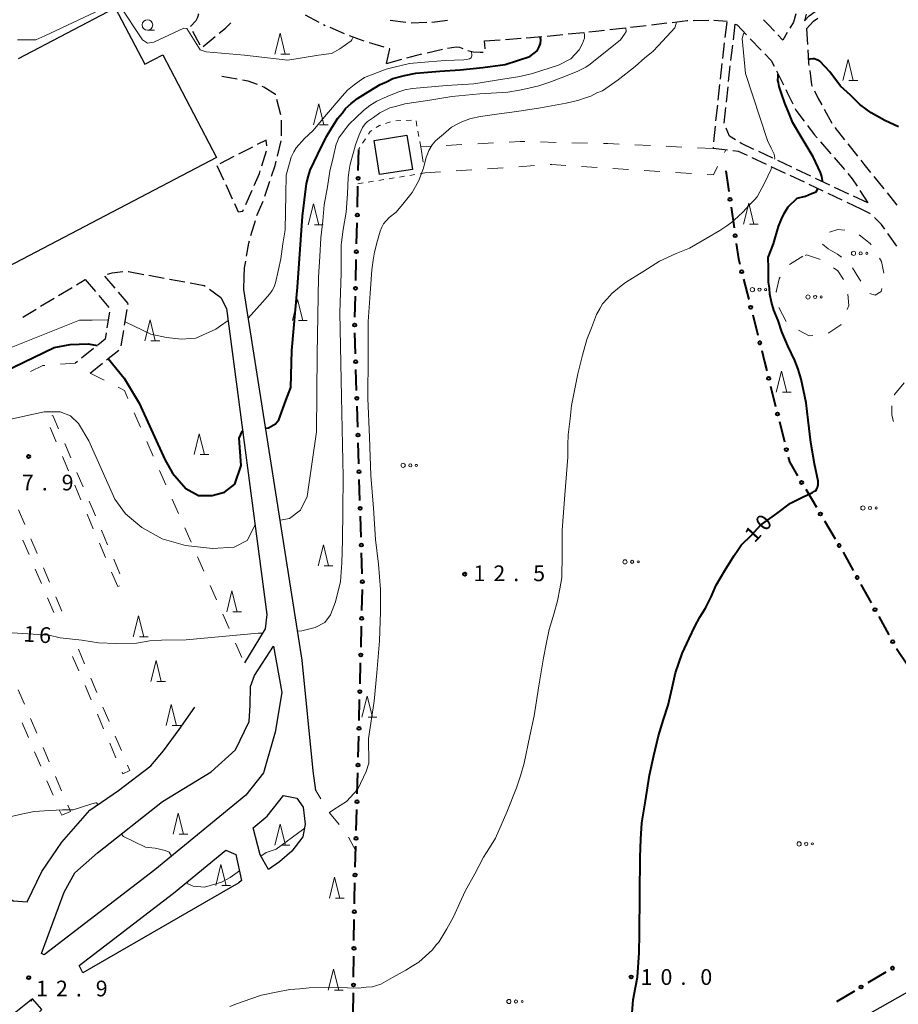
# Model space of a CAD drawing. Units: metres. Extents: x -72000 to -70000, y 40500 to 42000.
# Drawn here: x -71140 to -70930, y 41446 to 41681 of the extents above; entities that cross this region are included whole.
import ezdxf

# ---------------------------------------------------------------- set-up
doc = ezdxf.new("R2010")
doc.units = ezdxf.units.M
for name, color, linetype, lineweight in [('210100_道路縁(街区線)', 7, 'Continuous', 30), ('210600_庭園路等', 7, 'Continuous', 30), ('300100_普通建物', 7, 'Continuous', 30), ('613000_さく(未分類)', 7, 'Continuous', 30), ('620100_区域界', 7, 'Continuous', 30), ('630100_植生界', 7, 'Continuous', 30), ('632300_芝地', 7, 'Continuous', 13), ('633100_広葉樹林', 7, 'Continuous', 13), ('633200_針葉樹林', 7, 'Continuous', 13), ('710100_等高線(計曲線)', 7, 'Continuous', 40), ('710200_等高線(主曲線)', 7, 'Continuous', 13), ('731200_図化機測定による標高点', 7, 'Continuous', 40)]:
    doc.layers.add(name, color=color, linetype=linetype, lineweight=lineweight)
doc.styles.add('Style-WORKING', font='MS Gothic.ttf')

msp = doc.modelspace()

# ---------------------------------------------------------------- linework, layer by layer
at = {"layer": '210100_道路縁(街区線)', "linetype": 'Continuous', "lineweight": 30, "flags": 128}
for points in [[(-71069.36, 41497.09), (-71069.97, 41501.78), (-71072.65, 41528.14), (-71086.55, 41616.56), (-71086.45, 41619.61)], [(-71092.01, 41614.68), (-71090.7, 41612.08), (-71081.04, 41539.03), (-71081.44, 41535.64), (-71086.41, 41527.53)], [(-71083.98, 41524.52), (-71079.47, 41531.53), (-71077.46, 41520.46), (-71079.05, 41510.99), (-71081.87, 41501.33), (-71086.07, 41495.97), (-71107.76, 41478.14), (-71134.18, 41457.89), (-71134.81, 41458.21), (-71129.42, 41472.85), (-71126.9, 41477.46), (-71121.42, 41482.22), (-71105.92, 41494.46), (-71094.3, 41501.57), (-71088.55, 41506.8), (-71085.26, 41513.51), (-71085.03, 41517.44), (-71084.96, 41521.86), (-71083.98, 41524.52)], [(-71144.61, 41472.8), (-71141.58, 41470.76), (-71138.23, 41470.54), (-71134.75, 41477.76), (-71129.93, 41484.77), (-71123.32, 41492.36), (-71116.48, 41497.05), (-71108.73, 41502.94), (-71105.69, 41506.52), (-71102.01, 41511.6), (-71098.26, 41516.94)], [(-70829.03, 41505.15), (-71107.29, 41347.6)], [(-71080.69, 41478.26), (-71082.64, 41481.71), (-71084.35, 41488.17), (-71080.95, 41490.96), (-71077.12, 41495.85), (-71073.93, 41495.22), (-71072.39, 41493.09), (-71071.94, 41489.08), (-71072.49, 41486), (-71075.07, 41482.6), (-71078.06, 41480.03), (-71080.69, 41478.26)], [(-71087.7, 41475.03), (-71124.98, 41453.61), (-71125.82, 41455.32), (-71103.33, 41472.56), (-71090.8, 41482.87), (-71088.44, 41481.8), (-71087.08, 41475.65), (-71087.7, 41475.03)], [(-71136.84, 41442.62), (-71134.72, 41444.83), (-71136.95, 41447.36), (-71163.29, 41426.38), (-71165.89, 41424.01), (-71168.27, 41421.18), (-71169.62, 41418.13), (-71170.07, 41415.98), (-71165.21, 41397.11), (-71161.95, 41384.69), (-71153.91, 41354.09), (-71152.5, 41347.6)]]:
    msp.add_lwpolyline(points, dxfattribs=at)
at = {"layer": '210600_庭園路等', "linetype": 'Continuous', "lineweight": 30}
for p, q in [((-71071.94, 41682.11), (-71068.624, 41680.359)), ((-71051.621, 41680.835), (-71047.902, 41680.357)), ((-70979.38, 41680.778), (-70975.632, 41680.879)), ((-70974.384, 41680.863), (-70971.24, 41680.61)), ((-70952.37, 41682.249), (-70952.82, 41680.69)), ((-71098.819, 41678.243), (-71097.001, 41674.964)), ((-71067.518, 41679.776), (-71067.11, 41679.56)), ((-71062.524, 41677.624), (-71065.979, 41679.083)), ((-71046.66, 41680.238), (-71042.912, 41680.358)), ((-70999.256, 41678.598), (-70995.531, 41679.031)), ((-70994.289, 41679.175), (-70990.564, 41679.607)), ((-70989.323, 41679.752), (-70985.598, 41680.184)), ((-70971.707, 41676.686), (-70971.264, 41680.41)), ((-70969.753, 41676.156), (-70969.31, 41679.87)), ((-70952.34, 41678.79), (-70952.096, 41675.048)), ((-71096.267, 41674.543), (-71093.375, 41676.931)), ((-71029.13, 41675.89), (-71025.39, 41676.159)), ((-71029.003, 41674.045), (-71029.13, 41675.89)), ((-71024.143, 41676.248), (-71020.403, 41676.517)), ((-71014.178, 41677.07), (-71010.446, 41677.438)), ((-71009.202, 41677.56), (-71005.47, 41677.927)), ((-70965.735, 41676.425), (-70963.134, 41673.725)), ((-71042.831, 41673.096), (-71039.168, 41673.901)), ((-70972.297, 41671.721), (-70971.854, 41675.445)), ((-70970.346, 41671.191), (-70969.901, 41674.915)), ((-71052.48, 41670.48), (-71048.888, 41671.558)), ((-71047.679, 41671.874), (-71044.044, 41672.795)), ((-70972.841, 41666.751), (-70972.442, 41670.479)), ((-70970.885, 41666.221), (-70970.488, 41669.949)), ((-71088.121, 41666.75), (-71091.819, 41667.375)), ((-70959.477, 41668.741), (-70957.786, 41665.394)), ((-70973.372, 41661.779), (-70972.973, 41665.508)), ((-70971.414, 41661.249), (-70971.017, 41664.978)), ((-71077.684, 41658.264), (-71078.632, 41661.893)), ((-70973.903, 41656.807), (-70973.504, 41660.536)), ((-70971.943, 41656.277), (-70971.546, 41660.006)), ((-70948.086, 41659.586), (-70946.279, 41656.3)), ((-71077.522, 41653.275), (-71077.592, 41657.024)), ((-70974.395, 41651.832), (-70974.029, 41655.564)), ((-70945.565, 41655.279), (-70943.243, 41652.334)), ((-71084.456, 41650.59), (-71087.788, 41648.87)), ((-71078.51, 41648.391), (-71077.649, 41652.041)), ((-70948.968, 41651.845), (-70946.528, 41648.997)), ((-70942.469, 41651.353), (-70940.147, 41648.408)), ((-71088.899, 41648.296), (-71092.231, 41646.576)), ((-71082.281, 41646.084), (-71081.171, 41649.665)), ((-70961.879, 41646.417), (-70965.273, 41648.011)), ((-70960.316, 41647.894), (-70963.708, 41649.492)), ((-70945.715, 41648.048), (-70943.276, 41645.2)), ((-71092.96, 41646.2), (-71091.398, 41642.791)), ((-70957.353, 41644.292), (-70960.747, 41645.886)), ((-70955.793, 41645.763), (-70959.185, 41647.362)), ((-70952.827, 41642.166), (-70956.222, 41643.76)), ((-70951.27, 41643.633), (-70954.662, 41645.231)), ((-70946.746, 41641.502), (-70950.139, 41643.1)), ((-70936.236, 41643.533), (-70933.874, 41640.62)), ((-71090.877, 41641.655), (-71089.314, 41638.246)), ((-71081.529, 41638.866), (-71080.318, 41642.415)), ((-70948.302, 41640.041), (-70951.696, 41641.635)), ((-70942.223, 41639.371), (-70945.616, 41640.969)), ((-71086.087, 41636.846), (-71084.586, 41640.283)), ((-70943.776, 41637.915), (-70947.17, 41639.509)), ((-70937.7, 41637.24), (-70941.092, 41638.838)), ((-70939.583, 41640.176), (-70937.7, 41637.24)), ((-70933.087, 41639.649), (-70930.725, 41636.736)), ((-71083.437, 41634.247), (-71081.963, 41637.695)), ((-70939.25, 41635.79), (-70942.644, 41637.384)), ((-70937.007, 41634.624), (-70939.25, 41635.79)), ((-71084.836, 41629.447), (-71083.787, 41633.047)), ((-70930.737, 41626.9), (-70932.902, 41629.963)), ((-71117.256, 41616.888), (-71119.69, 41619.74)), ((-71109.207, 41619.987), (-71105.518, 41619.316)), ((-71130.739, 41615.171), (-71127.527, 41617.106)), ((-71126.457, 41617.751), (-71124.4, 41618.99)), ((-71124.4, 41618.99), (-71121.969, 41616.135)), ((-71104.288, 41619.092), (-71100.599, 41618.42)), ((-71121.158, 41615.183), (-71118.727, 41612.328)), ((-71094.724, 41616.662), (-71092.01, 41614.68)), ((-71135.022, 41612.59), (-71131.81, 41614.525)), ((-71139.305, 41610.01), (-71136.093, 41611.945)), ((-71118.628, 41611.176), (-71119.212, 41607.472)), ((-71114.989, 41608.09), (-71114.403, 41611.794)), ((-71115.77, 41603.151), (-71115.184, 41606.855)), ((-71122.369, 41602.561), (-71125.288, 41600.208)), ((-71119.3, 41599.802), (-71116.383, 41602.158)), ((-71126.262, 41599.424), (-71126.75, 41599.03)), ((-71123.19, 41596.66), (-71120.273, 41599.016))]:
    msp.add_line(p, q, dxfattribs=at)
at = {"layer": '210600_庭園路等', "linetype": 'Continuous', "lineweight": 30, "flags": 128}
for points in [[(-70952.82, 41680.69), (-70951.71, 41681.89), (-70950.25, 41682.93), (-70950.01, 41683.146)], [(-71097.453, 41682.457), (-71097.38, 41682.3), (-71097.61, 41681.52), (-71098.03, 41680.7), (-71099.247, 41679.317)], [(-71041.662, 41680.398), (-71040.96, 41680.42), (-71037.938, 41680.814)], [(-70984.356, 41680.328), (-70980.81, 41680.74), (-70980.63, 41680.745)], [(-70959.982, 41678.236), (-70961.47, 41679.8), (-70962.579, 41680.94)], [(-70954.861, 41682.39), (-70955.45, 41680.37), (-70956.281, 41678.95)], [(-70952.34, 41678.79), (-70950.62, 41680.64), (-70949.624, 41681.351)], [(-71092.411, 41677.727), (-71090.93, 41678.95), (-71089.634, 41680.24)], [(-71004.226, 41678.05), (-71002.6, 41678.21), (-71000.498, 41678.454)], [(-70969.31, 41679.87), (-70968.89, 41679.7), (-70966.603, 41677.326)], [(-71057.846, 41675.869), (-71060.5, 41676.77), (-71061.372, 41677.138)], [(-71019.156, 41676.607), (-71018.14, 41676.68), (-71015.422, 41676.948)], [(-70956.913, 41677.871), (-70957.95, 41676.1), (-70959.12, 41677.33)], [(-71053.072, 41674.386), (-71056.02, 41675.25), (-71056.662, 41675.468)], [(-71052.48, 41670.48), (-71051.72, 41673.99), (-71051.872, 41674.035)], [(-71037.945, 41674.157), (-71035.89, 41674.49), (-71035.09, 41674.42), (-71034.307, 41674.053)], [(-71033.13, 41673.648), (-71031.87, 41673.33), (-71030.14, 41673.23), (-71029.423, 41673.254)], [(-70952.015, 41673.801), (-70951.81, 41670.66), (-70951.727, 41670.063)], [(-70962.266, 41672.825), (-70960.74, 41671.24), (-70960.041, 41669.857)], [(-70951.556, 41668.825), (-70951.08, 41665.39), (-70950.956, 41665.136)], [(-71083.314, 41665.466), (-71085.52, 41666.31), (-71086.889, 41666.542)], [(-71078.948, 41663.102), (-71078.96, 41663.15), (-71081.78, 41664.88), (-71082.146, 41665.02)], [(-70957.223, 41664.278), (-70956.89, 41663.62), (-70955.568, 41660.913)], [(-70950.407, 41664.013), (-70949.49, 41662.14), (-70948.688, 41660.682)], [(-70955.02, 41659.79), (-70954.82, 41659.38), (-70952.84, 41656.747)], [(-70969.274, 41652.318), (-70970.65, 41653.18), (-70971.515, 41655.122)], [(-70952.088, 41655.748), (-70950.48, 41653.61), (-70949.781, 41652.794)], [(-71081.059, 41650.881), (-71081.24, 41652.25), (-71083.345, 41651.163)], [(-70971.162, 41649.855), (-70974.55, 41650.25), (-70974.517, 41650.588)], [(-70964.839, 41650.025), (-70967.97, 41651.5), (-70968.215, 41651.654)], [(-70966.405, 41648.542), (-70968.55, 41649.55), (-70969.921, 41649.71)], [(-71079.914, 41643.598), (-71079.03, 41646.19), (-71078.798, 41647.175)], [(-70939.373, 41647.427), (-70938.65, 41646.51), (-70937.023, 41644.504)], [(-71084.086, 41641.428), (-71082.84, 41644.28), (-71082.651, 41644.89)], [(-70942.462, 41644.25), (-70941.4, 41643.01), (-70940.257, 41641.228)], [(-71088.793, 41637.109), (-71087.9, 41635.16), (-71086.78, 41635.26), (-71086.587, 41635.701)], [(-70933.623, 41630.983), (-70934.42, 41632.11), (-70936.078, 41633.804)], [(-71085.892, 41624.567), (-71085.35, 41627.68), (-71085.185, 41628.246)], [(-71086.45, 41619.61), (-71086.38, 41621.76), (-71086.106, 41623.335)], [(-71119.064, 41620.273), (-71117.97, 41620.61), (-71115.377, 41620.861)], [(-71114.128, 41620.871), (-71114.06, 41620.87), (-71110.437, 41620.211)], [(-71099.369, 41618.197), (-71095.98, 41617.58), (-71095.733, 41617.4)], [(-71114.208, 41613.028), (-71114.17, 41613.27), (-71116.445, 41615.937)], [(-71119.407, 41606.237), (-71119.64, 41604.76), (-71121.395, 41603.345)]]:
    msp.add_lwpolyline(points, dxfattribs=at)
at = {"layer": '300100_普通建物', "linetype": 'Continuous', "lineweight": 30, "flags": 128}
msp.add_lwpolyline([(-71140.31, 41671.7), (-71117.23, 41683.78), (-71110.19, 41670.33), (-71105.86, 41672.59), (-71093.04, 41648.1), (-71175.99, 41604.66)], dxfattribs=at)
at = {"layer": '300100_普通建物', "linetype": 'Continuous', "lineweight": 30}
msp.add_3dface([(-71055.48, 41652.14), (-71047.62, 41653.38), (-71046.34, 41645.25), (-71054.2, 41644.01)], dxfattribs=at)
at = {"layer": '613000_さく(未分類)', "linetype": 'Continuous', "lineweight": 40}
for p, q in [((-71059.232, 41644.984), (-71059.113, 41649.983)), ((-70971.54, 41644.91), (-70970.834, 41639.96)), ((-71059.439, 41636.237), (-71059.32, 41641.235)), ((-70970.304, 41636.248), (-70969.597, 41631.298)), ((-71059.646, 41627.489), (-71059.528, 41632.488)), ((-71059.853, 41618.741), (-71059.735, 41623.74)), ((-70967.304, 41619.028), (-70966.072, 41614.182)), ((-71060.06, 41609.994), (-71059.942, 41614.993)), ((-70965.149, 41610.547), (-70963.917, 41605.701)), ((-71059.908, 41601.248), (-71060.06, 41606.245)), ((-71059.643, 41592.502), (-71059.795, 41597.499)), ((-70960.874, 41593.577), (-70959.674, 41588.724)), ((-71059.378, 41583.756), (-71059.53, 41588.753)), ((-70958.773, 41585.083), (-70957.572, 41580.23)), ((-71059.113, 41575.01), (-71059.265, 41580.007)), ((-71058.848, 41566.264), (-71059, 41571.261)), ((-70952.51, 41568.943), (-70949.949, 41564.649)), ((-71058.583, 41557.518), (-71058.735, 41562.515)), ((-70948.028, 41561.428), (-70945.467, 41557.133)), ((-71058.318, 41548.772), (-71058.47, 41553.769)), ((-70943.571, 41553.898), (-70941.147, 41549.525)), ((-71058.363, 41540.025), (-71058.233, 41545.023)), ((-70939.329, 41546.245), (-70936.905, 41541.872)), ((-70935.087, 41538.593), (-70932.663, 41534.219)), ((-71058.589, 41531.278), (-71058.46, 41536.276)), ((-70930.81, 41530.961), (-70928.057, 41526.787)), ((-71058.816, 41522.531), (-71058.686, 41527.529)), ((-71059.043, 41513.784), (-71058.913, 41518.782)), ((-71059.269, 41505.037), (-71059.14, 41510.035)), ((-71059.496, 41496.29), (-71059.366, 41501.288)), ((-71059.723, 41487.543), (-71059.593, 41492.541)), ((-71059.949, 41478.796), (-71059.82, 41483.794)), ((-71060.265, 41461.299), (-71060.206, 41466.298)), ((-71060.368, 41452.549), (-71060.309, 41457.549)), ((-70933.392, 41453.745), (-70937.678, 41451.17)), ((-71060.47, 41443.8), (-71060.412, 41448.8)), ((-70940.893, 41449.239), (-70945.179, 41446.664)), ((-71137.298, 41446.856), (-71137.16, 41447.19))]:
    msp.add_line(p, q, dxfattribs=at)
at = {"layer": '613000_さく(未分類)', "linetype": 'Continuous', "lineweight": 40, "flags": 128}
for points in [[(-70969.067, 41627.586), (-70968.54, 41623.89), (-70968.228, 41622.662)], [(-70962.993, 41602.067), (-70962.3, 41599.34), (-70961.775, 41597.218)], [(-70956.672, 41576.589), (-70956.39, 41575.45), (-70954.43, 41572.164)], [(-71060.162, 41470.048), (-71060.15, 41471.05), (-71060.046, 41475.047)]]:
    msp.add_lwpolyline(points, dxfattribs=at)
at = {"layer": '613000_さく(未分類)', "linetype": 'Continuous', "lineweight": 40}
for centre in [(-71059.276, 41643.11), (-70970.569, 41638.104), (-71059.483, 41634.362), (-70969.332, 41629.442), (-71059.69, 41625.615), (-70967.766, 41620.845), (-71059.898, 41616.867), (-70965.61, 41612.364), (-71060.105, 41608.119), (-70963.455, 41603.884), (-71059.852, 41599.373), (-70961.325, 41595.397), (-71059.587, 41590.627), (-70959.223, 41586.904), (-71059.322, 41581.881), (-70957.122, 41578.41), (-71059.057, 41573.135), (-70953.47, 41570.553), (-71058.791, 41564.389), (-70948.988, 41563.038), (-71058.526, 41555.644), (-70944.507, 41555.523), (-71058.261, 41546.898), (-70940.238, 41547.885), (-70935.996, 41540.232), (-71058.411, 41538.151), (-70931.754, 41532.58), (-71058.638, 41529.404), (-71058.865, 41520.656), (-71059.091, 41511.909), (-71059.318, 41503.162), (-71059.545, 41494.415), (-71059.771, 41485.668), (-71059.998, 41476.921), (-71060.184, 41468.173), (-71060.287, 41459.424), (-70931.785, 41454.711), (-71060.39, 41450.675), (-70939.285, 41450.205)]:
    msp.add_circle(centre, 0.375, dxfattribs=at)
at = {"layer": '620100_区域界', "linetype": 'Continuous', "lineweight": 13}
for p, q in [((-71041.988, 41650.784), (-71044.34, 41650.66)), ((-71044.34, 41650.66), (-71043.782, 41646.952)), ((-71034.498, 41651.179), (-71038.243, 41650.981)), ((-71027.009, 41651.573), (-71030.754, 41651.376)), ((-71012.02, 41651.696), (-71015.769, 41651.789)), ((-71004.523, 41651.509), (-71008.272, 41651.603)), ((-70989.535, 41650.929), (-70993.281, 41651.098)), ((-70982.042, 41650.589), (-70985.788, 41650.759)), ((-70974.55, 41650.25), (-70978.296, 41650.42)), ((-70971.85, 41649.301), (-70971.55, 41649.9)), ((-71028.433, 41645.401), (-71024.691, 41645.649)), ((-71020.949, 41645.897), (-71017.207, 41646.145)), ((-71005.981, 41645.967), (-71002.239, 41645.727)), ((-70998.496, 41645.487), (-70994.754, 41645.247)), ((-71043.4, 41644.41), (-71039.658, 41644.658)), ((-71035.916, 41644.906), (-71032.175, 41645.153)), ((-70991.012, 41645.007), (-70987.269, 41644.767)), ((-70983.527, 41644.527), (-70979.785, 41644.287)), ((-70953.18, 41624.55), (-70956.372, 41622.581)), ((-70958.911, 41612.302), (-70957.172, 41608.98)), ((-71130.258, 41598.766), (-71126.75, 41599.03)), ((-71123.19, 41596.66), (-71119.844, 41594.967)), ((-71112.671, 41587.172), (-71111.16, 41583.74)), ((-71131.285, 41580.239), (-71132.753, 41583.69)), ((-71129.269, 41579.882), (-71127.807, 41576.429)), ((-71109.649, 41580.308), (-71108.137, 41576.876)), ((-71128.35, 41573.337), (-71129.818, 41576.788)), ((-71126.344, 41572.976), (-71124.881, 41569.523)), ((-71106.626, 41573.444), (-71105.115, 41570.012)), ((-71125.415, 41566.436), (-71126.883, 41569.886)), ((-71123.418, 41566.07), (-71121.955, 41562.618)), ((-71103.604, 41566.58), (-71102.093, 41563.148)), ((-71138.795, 41560.549), (-71140.269, 41563.997)), ((-71122.48, 41559.534), (-71123.948, 41562.985)), ((-71120.492, 41559.165), (-71119.03, 41555.712)), ((-71100.582, 41559.716), (-71099.07, 41556.284)), ((-71139.258, 41556.813), (-71137.781, 41553.366)), ((-71135.846, 41553.652), (-71137.321, 41557.101)), ((-71119.545, 41552.632), (-71121.013, 41556.083)), ((-71117.567, 41552.259), (-71116.104, 41548.806)), ((-71097.559, 41552.852), (-71096.048, 41549.42)), ((-71136.305, 41549.919), (-71134.828, 41546.472)), ((-71132.898, 41546.756), (-71134.372, 41550.204)), ((-71116.61, 41545.73), (-71118.078, 41549.181)), ((-71116.191, 41545.934), (-71116.61, 41545.73)), ((-71094.537, 41545.988), (-71093.026, 41542.555)), ((-71133.351, 41543.025), (-71131.875, 41539.578)), ((-71129.95, 41539.86), (-71131.424, 41543.308)), ((-71091.515, 41539.123), (-71090.004, 41535.691)), ((-71126.01, 41530.78), (-71124.546, 41527.327)), ((-71088.492, 41532.259), (-71086.981, 41528.827)), ((-71125.907, 41525.601), (-71127.38, 41529.049)), ((-71123.083, 41523.875), (-71121.619, 41520.422)), ((-71140.383, 41521.124), (-71138.9, 41517.68)), ((-71122.961, 41518.703), (-71124.434, 41522.152)), ((-71120.155, 41516.97), (-71118.692, 41513.517)), ((-71137.417, 41514.235), (-71135.934, 41510.791)), ((-71120.016, 41511.806), (-71121.489, 41515.255)), ((-71137.943, 41509.748), (-71139.418, 41513.195)), ((-71117.228, 41510.065), (-71115.765, 41506.612)), ((-71134.452, 41507.347), (-71132.969, 41503.902)), ((-71117.071, 41504.908), (-71118.543, 41508.357)), ((-71134.993, 41502.852), (-71136.468, 41506.3)), ((-71131.486, 41500.458), (-71130.003, 41497.014)), ((-71132.043, 41495.957), (-71133.518, 41499.404)), ((-71068.142, 41495.098), (-71069.36, 41497.09)), ((-71128.52, 41493.569), (-71127.87, 41492.06)), ((-71059.85, 41482.67), (-71061.603, 41485.985))]:
    msp.add_line(p, q, dxfattribs=at)
at = {"layer": '620100_区域界', "linetype": 'Continuous', "lineweight": 13, "flags": 128}
for points in [[(-71019.518, 41651.883), (-71020.62, 41651.91), (-71023.264, 41651.771)], [(-70997.027, 41651.268), (-70999.72, 41651.39), (-71000.774, 41651.416)], [(-71013.466, 41646.392), (-71013.05, 41646.42), (-71009.723, 41646.207)], [(-70976.042, 41644.047), (-70974.53, 41643.95), (-70973.529, 41645.948)], [(-70943.2, 41630.766), (-70944.8, 41630.91), (-70946.858, 41630.313)], [(-70936.892, 41627.269), (-70937.1, 41627.61), (-70939.774, 41629.629)], [(-70948.533, 41627.42), (-70948.53, 41627.38), (-70947.15, 41626.29)], [(-70949.088, 41623.721), (-70949.25, 41623.82), (-70952.33, 41624.85), (-70952.625, 41624.746)], [(-70947.15, 41626.29), (-70944.92, 41625.03), (-70943.972, 41624.313)], [(-70933.894, 41620.513), (-70934.44, 41623.26), (-70934.935, 41624.07)], [(-70958.584, 41619.57), (-70958.86, 41619.18), (-70959.51, 41616.01), (-70959.506, 41615.974)], [(-70943.516, 41618.981), (-70944.8, 41621.09), (-70945.892, 41621.76)], [(-70941.311, 41621.753), (-70939.8, 41619.27), (-70939.359, 41618.551)], [(-70942.638, 41611.815), (-70942.24, 41612.79), (-70942.481, 41615.476)], [(-70937.186, 41615.623), (-70935.97, 41615.22), (-70934.5, 41616.14), (-70934.332, 41616.856)], [(-70947.105, 41606.235), (-70947.01, 41606.25), (-70944.13, 41608.16), (-70944.055, 41608.343)], [(-70954.207, 41606.876), (-70951.64, 41605.51), (-70950.808, 41605.643)], [(-71137.425, 41597.034), (-71134.47, 41598.45), (-71133.998, 41598.485)], [(-70929.044, 41594.348), (-70931.3, 41591.52), (-70931.331, 41591.391)], [(-71116.498, 41593.273), (-71115.03, 41592.53), (-71114.182, 41590.604)], [(-70931.94, 41588.82), (-70931.96, 41586.65), (-70931.59, 41585.114)], [(-71132.333, 41586.425), (-71132.09, 41586.54), (-71130.732, 41583.335)], [(-71114.301, 41503.159), (-71113.75, 41501.86), (-71115.41, 41501.02), (-71115.598, 41501.46)], [(-71127.87, 41492.06), (-71130, 41491.18), (-71130.568, 41492.509)], [(-71063.823, 41488.989), (-71066.09, 41491.74), (-71066.187, 41491.898)]]:
    msp.add_lwpolyline(points, dxfattribs=at)
at = {"layer": '630100_植生界', "linetype": 'Continuous', "lineweight": 13}
for p, q in [((-71051.516, 41656.59), (-71052.708, 41656.213)), ((-71049.053, 41656.879), (-71050.302, 41656.837)), ((-71046.554, 41656.964), (-71047.803, 41656.922)), ((-71045.24, 41655.578), (-71045.465, 41656.808)), ((-71057.521, 41652.571), (-71058.201, 41651.522)), ((-71044.79, 41653.119), (-71045.015, 41654.349)), ((-71058.881, 41650.473), (-71059.11, 41650.12)), ((-71044.34, 41650.66), (-71044.565, 41651.89)), ((-71051.908, 41643.02), (-71050.675, 41643.221)), ((-71049.441, 41643.423), (-71048.207, 41643.624)), ((-71046.974, 41643.826), (-71045.74, 41644.028)), ((-71044.506, 41644.229), (-71043.4, 41644.41)), ((-71059.31, 41641.81), (-71058.076, 41642.012)), ((-71056.843, 41642.213), (-71055.609, 41642.415)), ((-71054.375, 41642.616), (-71053.142, 41642.818))]:
    msp.add_line(p, q, dxfattribs=at)
at = {"layer": '630100_植生界', "linetype": 'Continuous', "lineweight": 13, "flags": 128}
for points in [[(-71053.9, 41655.836), (-71054.14, 41655.76), (-71054.975, 41655.214)], [(-71056.022, 41654.53), (-71056.42, 41654.27), (-71056.841, 41653.62)]]:
    msp.add_lwpolyline(points, dxfattribs=at)
at = {"layer": '632300_芝地', "linetype": 'Continuous', "lineweight": 13}
for centre, radius in [((-70941.085, 41625.22), 0.5), ((-70939.385, 41625.22), 0.375), ((-70937.935, 41625.22), 0.25), ((-70965.215, 41616.57), 0.5), ((-70963.515, 41616.57), 0.375), ((-70962.065, 41616.57), 0.25), ((-70951.955, 41614.82), 0.5), ((-70950.255, 41614.82), 0.375), ((-70948.805, 41614.82), 0.25), ((-71048.545, 41574.64), 0.5), ((-71046.845, 41574.64), 0.375), ((-71045.395, 41574.64), 0.25), ((-70938.855, 41564.48), 0.5), ((-70937.155, 41564.48), 0.375), ((-70935.705, 41564.48), 0.25), ((-70995.595, 41551.62), 0.5), ((-70993.895, 41551.62), 0.375), ((-70992.445, 41551.62), 0.25), ((-70954.075, 41484.34), 0.5), ((-70952.375, 41484.34), 0.375), ((-70950.925, 41484.34), 0.25), ((-71023.315, 41446.75), 0.5), ((-71021.615, 41446.75), 0.375), ((-71020.165, 41446.75), 0.25)]:
    msp.add_circle(centre, radius, dxfattribs=at)
at = {"layer": '633100_広葉樹林', "linetype": 'Continuous', "lineweight": 13}
msp.add_line((-71109.53, 41678.45), (-71107.863, 41678.45), dxfattribs=at)
msp.add_circle((-71109.53, 41679.7), 1.25, dxfattribs=at)
at = {"layer": '633200_針葉樹林', "linetype": 'Continuous', "lineweight": 13}
for p, q in [((-71077.692, 41672.72), (-71075.608, 41672.72)), ((-70942.182, 41666.45), (-70940.098, 41666.45)), ((-71068.472, 41655.92), (-71066.388, 41655.92)), ((-71069.702, 41632.01), (-71067.618, 41632.01)), ((-70965.892, 41632.21), (-70963.808, 41632.21)), ((-71073.502, 41609.2), (-71071.418, 41609.2)), ((-71108.702, 41604.38), (-71106.618, 41604.38)), ((-70958.062, 41592.08), (-70955.978, 41592.08)), ((-71096.972, 41577.2), (-71094.888, 41577.2)), ((-71067.362, 41550.71), (-71065.278, 41550.71)), ((-71089.172, 41539.74), (-71087.088, 41539.74)), ((-71111.452, 41533.75), (-71109.368, 41533.75)), ((-71107.282, 41523.12), (-71105.198, 41523.12)), ((-71056.912, 41514.57), (-71054.828, 41514.57)), ((-71103.632, 41512.59), (-71101.548, 41512.59)), ((-71101.962, 41486.67), (-71099.878, 41486.67)), ((-71077.672, 41484.07), (-71075.588, 41484.07)), ((-71091.802, 41474.43), (-71089.718, 41474.43)), ((-71064.672, 41471.39), (-71062.588, 41471.39)), ((-71064.932, 41449.43), (-71062.848, 41449.43))]:
    msp.add_line(p, q, dxfattribs=at)
at = {"layer": '633200_針葉樹林', "linetype": 'Continuous', "lineweight": 13, "flags": 128}
for points in [[(-71079.15, 41672.72), (-71077.9, 41677.72), (-71076.65, 41672.72)], [(-70943.64, 41666.45), (-70942.39, 41671.45), (-70941.14, 41666.45)], [(-71069.93, 41655.92), (-71068.68, 41660.92), (-71067.43, 41655.92)], [(-71071.16, 41632.01), (-71069.91, 41637.01), (-71068.66, 41632.01)], [(-70967.35, 41632.21), (-70966.1, 41637.21), (-70964.85, 41632.21)], [(-71074.96, 41609.2), (-71073.71, 41614.2), (-71072.46, 41609.2)], [(-71110.16, 41604.38), (-71108.91, 41609.38), (-71107.66, 41604.38)], [(-70959.52, 41592.08), (-70958.27, 41597.08), (-70957.02, 41592.08)], [(-71098.43, 41577.2), (-71097.18, 41582.2), (-71095.93, 41577.2)], [(-71068.82, 41550.71), (-71067.57, 41555.71), (-71066.32, 41550.71)], [(-71090.63, 41539.74), (-71089.38, 41544.74), (-71088.13, 41539.74)], [(-71112.91, 41533.75), (-71111.66, 41538.75), (-71110.41, 41533.75)], [(-71108.74, 41523.12), (-71107.49, 41528.12), (-71106.24, 41523.12)], [(-71058.37, 41514.57), (-71057.12, 41519.57), (-71055.87, 41514.57)], [(-71105.09, 41512.59), (-71103.84, 41517.59), (-71102.59, 41512.59)], [(-71103.42, 41486.67), (-71102.17, 41491.67), (-71100.92, 41486.67)], [(-71079.13, 41484.07), (-71077.88, 41489.07), (-71076.63, 41484.07)], [(-71093.26, 41474.43), (-71092.01, 41479.43), (-71090.76, 41474.43)], [(-71066.13, 41471.39), (-71064.88, 41476.39), (-71063.63, 41471.39)], [(-71066.39, 41449.43), (-71065.14, 41454.43), (-71063.89, 41449.43)]]:
    msp.add_lwpolyline(points, dxfattribs=at)
at = {"layer": '710100_等高線(計曲線)', "linetype": 'Continuous', "lineweight": 40, "flags": 128}
for points, elevation in [([(-71081.35, 41583.51), (-71080.64, 41583.59), (-71078.96, 41584.52), (-71078.21, 41585.51), (-71076.55, 41590.08), (-71075.31, 41593.24), (-71075.06, 41602.04), (-71073.75, 41617.18), (-71072.52, 41634.12), (-71072.05, 41637.95), (-71071.58, 41641.88), (-71071.13, 41643.74), (-71070.68, 41645.05), (-71068.9, 41648.86), (-71066.79, 41653.12), (-71065.47, 41655.29), (-71064.14, 41657.47), (-71063.04, 41658.78), (-71062.26, 41659.76), (-71060.95, 41660.95), (-71059.41, 41662.14), (-71056.88, 41663.77), (-71054.03, 41665.5), (-71052.5, 41666.14), (-71050.96, 41666.9), (-71048.23, 41667.64), (-71045.49, 41668.17), (-71039.81, 41668.68), (-71034.9, 41668.97), (-71029.54, 41669.59), (-71024.18, 41670.31), (-71018.35, 41672.16), (-71016.56, 41673.5), (-71016.11, 41674.46), (-71015.79, 41675.29), (-71015.67, 41676.13), (-71015.81, 41676.91)], 20), ([(-70930.39, 41655.4), (-70933.65, 41656.95), (-70936.91, 41658.73), (-70938.1, 41659.61), (-70939.62, 41660.71), (-70941.79, 41662.92), (-70944.17, 41665.12), (-70946.76, 41668.53), (-70949.04, 41670.96), (-70949.58, 41671.29), (-70950.45, 41671.62), (-70950.78, 41671.63), (-70951.54, 41671.52), (-70951.86, 41671.41)], 10), ([(-70948.62, 41642.38), (-70948.52, 41642.57), (-70948.62, 41643.52), (-70948.98, 41644.54), (-70950.74, 41648.27), (-70953.33, 41652.61), (-70955.6, 41656.34), (-70956.56, 41658.76), (-70957.52, 41661.06), (-70958.16, 41663.14), (-70958.8, 41665.01), (-70959.01, 41666), (-70959.12, 41666.43), (-70959.11, 41667.42), (-70959.1, 41668)], 10), ([(-70994.4, 41437.84), (-70993.66, 41447.13), (-70993.1, 41450.08), (-70992.64, 41452.59), (-70992.26, 41458.39), (-70992.12, 41462.98), (-70992.04, 41472.28), (-70991.97, 41481.14), (-70991.82, 41485.51), (-70991.57, 41489.34), (-70990.76, 41494.59), (-70989.73, 41500.71), (-70988.71, 41505.4), (-70987.58, 41510.1), (-70986.46, 41514.03), (-70985.34, 41517.41), (-70984.32, 41521.56), (-70983.53, 41525.16), (-70982.74, 41527.46), (-70981.96, 41529.75), (-70980.29, 41533.35), (-70978.96, 41536.18), (-70977.74, 41538.47), (-70976.41, 41540.54), (-70975.08, 41543.26), (-70973.86, 41546.1), (-70971.76, 41549.58), (-70969.54, 41553.18), (-70968.66, 41554.38), (-70967.89, 41555.57), (-70965.35, 41558.07), (-70963.26, 41560.35), (-70959.42, 41563.17), (-70956.12, 41565.66), (-70953.27, 41567.06), (-70950.86, 41568.14), (-70950.42, 41568.47), (-70950.09, 41568.68), (-70949.87, 41569.01), (-70949.65, 41569.34), (-70949.54, 41570.1), (-70949.53, 41570.87), (-70950.37, 41575.03), (-70951.31, 41580.07), (-70951.92, 41585.43), (-70952.43, 41589.59), (-70953.06, 41592.55), (-70953.59, 41595.18), (-70954.33, 41597.59), (-70955.08, 41599.68), (-70956.8, 41603.19), (-70958.19, 41606.48), (-70959.04, 41609.22), (-70960.11, 41611.64), (-70960.64, 41613.61), (-70961.06, 41615.47), (-70961.16, 41616.89), (-70961.37, 41618.32), (-70961.34, 41621.71), (-70961.43, 41624.22), (-70960.2, 41627.5), (-70958.96, 41631.65), (-70958.29, 41633.39), (-70957.63, 41634.7), (-70956.66, 41636.33), (-70954.54, 41638.38), (-70952.57, 41638.87), (-70951.13, 41639.47), (-70950, 41639.92), (-70949.59, 41640.65)], 10), ([(-71181.65, 41583.21), (-71177.67, 41583.87), (-71165.1, 41587.2), (-71150.81, 41593.65), (-71141.52, 41598.1), (-71131.77, 41602.78), (-71127.95, 41603.48), (-71123.66, 41603.6), (-71121.54, 41603.23)], 20), ([(-71118.92, 41600.11), (-71115.07, 41595.44), (-71111.55, 41589.51), (-71105.39, 41576.01), (-71103.59, 41572.81), (-71100.39, 41569.14), (-71097.38, 41567.42), (-71094.08, 41567.46), (-71091.16, 41568.24), (-71088.73, 41570.13), (-71087.21, 41574.62), (-71087.66, 41581.14), (-71086.84, 41582.87)], 20)]:
    msp.add_lwpolyline(points, dxfattribs=dict(at, elevation=elevation))
at = {"layer": '710200_等高線(主曲線)', "linetype": 'Continuous', "lineweight": 13, "flags": 128}
for points, elevation in [([(-71140.52, 41676.14), (-71136.13, 41676.17), (-71134.02, 41677.14), (-71117.95, 41684.69), (-71116.96, 41684.75), (-71116.22, 41684.39), (-71110.71, 41676.19), (-71109.55, 41675.36), (-71108, 41675.63), (-71100.85, 41678.93), (-71100.16, 41678.83), (-71096.96, 41673.74), (-71095.51, 41673.3), (-71086.37, 41672.52), (-71076.02, 41671.31), (-71068.71, 41672.5), (-71065.65, 41672.91)], 24), ([(-71073.74, 41535.09), (-71072.71, 41535.14), (-71069.49, 41535.96), (-71067.22, 41537.19), (-71065.87, 41538.99), (-71064.67, 41542.1), (-71063.5, 41546.92), (-71063.15, 41551.36), (-71063, 41556.71), (-71062.94, 41563.93), (-71062.88, 41571.92), (-71063.27, 41590.96), (-71063.65, 41611.09), (-71063.35, 41620.49), (-71063.3, 41627.27), (-71062.83, 41630.88), (-71062.14, 41635.03), (-71061.78, 41639.41), (-71061.64, 41643.34), (-71061.4, 41645.09), (-71061.17, 41646.51), (-71060.5, 41649.02), (-71059.93, 41651.1), (-71059.04, 41653.5), (-71058.26, 41655.24), (-71057.6, 41656.11), (-71057.05, 41656.66), (-71055.62, 41657.63), (-71054.09, 41658.71), (-71052.66, 41659.47), (-71051.68, 41659.9), (-71050.03, 41660.32), (-71048.17, 41660.86), (-71042.16, 41661.8), (-71036.92, 41662.64), (-71030.25, 41663.25), (-71023.59, 41663.64), (-71020.75, 41664.16), (-71018.56, 41664.59), (-71016.15, 41665.22), (-71013.75, 41665.97), (-71010.24, 41667.37), (-71006.85, 41668.66), (-71004.98, 41669.63), (-71003.93, 41670.39), (-70996.71, 41676.16), (-70995.7, 41677.48), (-70995.33, 41678.17), (-70995.39, 41679.05)], 16), ([(-71066.14, 41491.82), (-71065.05, 41492.51), (-71062.08, 41494.44), (-71059.36, 41497.41), (-71057.38, 41501.61), (-71056.69, 41503.63), (-71056.84, 41509.52), (-71055.46, 41518.37), (-71054.85, 41525.15), (-71054.14, 41532.81), (-71053.97, 41539.69), (-71053.93, 41545.06), (-71054.43, 41551.07), (-71055.14, 41556.99), (-71055.62, 41564.43), (-71056.22, 41572.2), (-71056.58, 41581.39), (-71056.94, 41590.58), (-71056.85, 41600.76), (-71056.9, 41608.96), (-71056.4, 41615.63), (-71056.03, 41621.32), (-71055.68, 41623.61), (-71055.34, 41625.47), (-71054.66, 41628.31), (-71053.99, 41630.49), (-71053.65, 41631.47), (-71053.21, 41632.23), (-71051.89, 41633.76), (-71050.24, 41635.06), (-71048.26, 41637.34), (-71046.38, 41639.73), (-71045.61, 41641.15), (-71044.83, 41642.57), (-71043.71, 41645.51), (-71043.04, 41648.13), (-71042.71, 41648.9), (-71042.37, 41649.77), (-71041.6, 41651.08), (-71040.82, 41652.06), (-71038.95, 41653.68), (-71036.98, 41655.31), (-71035.66, 41656.07), (-71034.35, 41656.71), (-71032.37, 41657.36), (-71030.08, 41657.89), (-71025.6, 41658.51), (-71021.44, 41659.03), (-71015.76, 41659.97), (-71009.64, 41661.02), (-71008, 41661.45), (-71006.9, 41661.66), (-71005.04, 41662.3), (-71003.73, 41662.73), (-71002.3, 41663.49), (-71000.99, 41664.02), (-70997.26, 41666.62), (-70993.19, 41669.76), (-70990.88, 41671.83), (-70989.01, 41673.35), (-70987.59, 41674.8), (-70983.73, 41679.06), (-70983.37, 41680.03), (-70983.42, 41680.43)], 14), ([(-71077.9, 41561.55), (-71075.63, 41561.97), (-71072.99, 41563.95), (-71071.4, 41567.18), (-71069.19, 41582.61), (-71069.08, 41601.17), (-71068.71, 41619.55), (-71068.45, 41624.47), (-71068.19, 41628.95), (-71067.73, 41632.99), (-71067.37, 41636.82), (-71066.57, 41641.08), (-71065.99, 41644.8), (-71065.2, 41648.07), (-71064.52, 41651.24), (-71064.18, 41652), (-71063.85, 41652.77), (-71062.75, 41654.29), (-71061.42, 41656.03), (-71059.77, 41657.66), (-71058.01, 41659.29), (-71056.47, 41660.48), (-71054.83, 41661.56), (-71052.31, 41662.64), (-71049.79, 41663.71), (-71048.15, 41664.25), (-71046.29, 41664.56), (-71038.2, 41665.27), (-71031.65, 41665.66), (-71026.3, 41666.5), (-71020.72, 41667.44), (-71017.67, 41668.12), (-71011.46, 41670.15), (-71008.53, 41671.62), (-71006.55, 41673.77), (-71005.76, 41675.29), (-71005.25, 41676.53), (-71005.25, 41677.26), (-71005.35, 41677.94)], 18), ([(-71065.65, 41672.91), (-71063.63, 41673.98), (-71060.97, 41675.89), (-71060.74, 41676.17), (-71060.5, 41676.77)], 24), ([(-70967.12, 41677.85), (-70967.37, 41677.55), (-70967.67, 41676.5), (-70966.85, 41668.09), (-70961.63, 41652.14), (-70960.74, 41650.28), (-70960, 41648.86), (-70959.85, 41647.89), (-70959.91, 41647.7)], 12), ([(-71085.48, 41609.76), (-71082.09, 41613.57), (-71080.31, 41615.58), (-71079.76, 41616.34), (-71079.32, 41617.22), (-71078.98, 41618.2), (-71078.3, 41621.36), (-71077.73, 41623.88), (-71077.27, 41627.48), (-71076.69, 41630.87), (-71076.51, 41639.29), (-71076.48, 41643.89), (-71075.91, 41645.85), (-71075.24, 41648.14), (-71074.58, 41649.45), (-71074.02, 41650.43), (-71072.04, 41652.61), (-71070.06, 41654.45), (-71066.86, 41658.37), (-71063.11, 41662.72), (-71061.79, 41664.13), (-71060.25, 41665.43), (-71059.05, 41666.3), (-71057.73, 41667.16), (-71052.56, 41669.16), (-71050.7, 41669.62), (-71046.99, 41670.51), (-71042.47, 41670.92), (-71038.51, 41671.23), (-71034.04, 41671.35), (-71033.39, 41671.45), (-71032.7, 41671.64), (-71032.31, 41671.89), (-71032.14, 41672.36), (-71032.22, 41673.42)], 22), ([(-70960.58, 41645.81), (-70960.81, 41645.14), (-70962.23, 41642.16), (-70964.09, 41638.74), (-70964.74, 41637.95), (-70966.06, 41636.64), (-70967.39, 41635.12), (-70968.6, 41634.04), (-70970.14, 41632.63), (-70971.35, 41631.76), (-70972.99, 41630.68), (-70976.28, 41628.73), (-70980.23, 41626.46), (-70983.41, 41625.17), (-70987.35, 41623.34), (-70991.08, 41620.96), (-70995.47, 41618.26), (-70996.9, 41617.17), (-70998.77, 41615.65), (-70999.87, 41614.35), (-71000.97, 41613.15), (-71001.52, 41612.18), (-71002.41, 41610.65), (-71003.64, 41607.49), (-71004.75, 41604.65), (-71005.77, 41600.94), (-71006.89, 41596.46), (-71007.69, 41592.53), (-71008.37, 41588.92), (-71008.73, 41585.75), (-71009.2, 41581.93), (-71009.22, 41579.52), (-71009.24, 41576.57), (-71009.97, 41567.6), (-71010.58, 41559.18), (-71010.63, 41553.39), (-71010.68, 41547.92), (-71011.14, 41545.19), (-71011.71, 41542.35), (-71012.6, 41539.18), (-71013.73, 41535.47), (-71014.3, 41532.41), (-71015.09, 41528.7), (-71016.13, 41522.03), (-71017.28, 41514.93), (-71018.3, 41510.12), (-71019.66, 41503.57), (-71020.56, 41500.62), (-71021.46, 41497.68), (-71023.8, 41491.89), (-71026.47, 41485.68), (-71027.91, 41483.39), (-71029.35, 41481.21), (-71031.45, 41477.18), (-71033.78, 41473.04), (-71035, 41470.31), (-71036.56, 41466.93), (-71038.11, 41464.1), (-71039.99, 41460.94), (-71040.65, 41460.29), (-71041.53, 41459.09), (-71043.18, 41457.57), (-71044.83, 41456.16), (-71046.37, 41455.19), (-71047.91, 41454.22), (-71051.09, 41452.49), (-71053.83, 41450.87), (-71054.92, 41450.55), (-71055.91, 41450.23), (-71057.33, 41450.13), (-71059.08, 41449.92), (-71064.53, 41450.07), (-71070.97, 41450), (-71073.16, 41449.8), (-71075.56, 41449.6), (-71078.84, 41448.97), (-71082.34, 41448.23), (-71084.86, 41447.37), (-71088.03, 41446.3), (-71089.9, 41445.55)], 12), ([(-71118.92, 41609.35), (-71122.7, 41609.28), (-71125.75, 41609.29), (-71142.86, 41602.45), (-71153.42, 41598.61), (-71157.19, 41599.23)], 22), ([(-71097.97, 41604.99), (-71099.25, 41604.89), (-71101.43, 41604.76), (-71104.98, 41605.13), (-71108.75, 41605.91), (-71114.86, 41608.87)], 22), ([(-71097.97, 41604.99), (-71093.26, 41607.14), (-71092.12, 41607.93), (-71090.32, 41609.22)], 22), ([(-71192.87, 41563.05), (-71188.96, 41566.12), (-71184.95, 41570.51), (-71182.6, 41572.24), (-71173.61, 41575.84), (-71142.51, 41585.57), (-71134.2, 41587.38), (-71130.34, 41587.42), (-71127.87, 41586.5), (-71125.96, 41584.65), (-71123.54, 41580.5), (-71117.33, 41566.57), (-71114.81, 41563.08), (-71110.91, 41559.81), (-71106.05, 41557.15), (-71100.45, 41555.55), (-71094.03, 41554.8), (-71088.85, 41555.15), (-71085.73, 41556.71), (-71083.87, 41560.46)], 18), ([(-71190.08, 41529.83), (-71191.08, 41539.07), (-71191.12, 41547.94), (-71189.7, 41551.12), (-71188.39, 41552.53), (-71186.66, 41553.5), (-71184.52, 41553.83), (-71179.39, 41552.8), (-71173.33, 41549.76), (-71159.06, 41539.7), (-71153.07, 41536.67), (-71146.96, 41535.05), (-71133, 41534.11), (-71130.37, 41533.53)], 16), ([(-71130.37, 41533.53), (-71125.23, 41532.96), (-71121.21, 41532.34), (-71117.02, 41532.17), (-71112.11, 41532.23), (-71108.94, 41532.76), (-71106.21, 41532.96), (-71100.32, 41533.02), (-71083.15, 41534.6), (-71082.04, 41534.65)], 16), ([(-71121.35, 41493.71), (-71121.68, 41494.12), (-71121.89, 41494.12), (-71122.78, 41493.87), (-71127.28, 41492.47), (-71129.79, 41492.43), (-71132.85, 41492.35), (-71136.56, 41492.04), (-71139.3, 41491.52), (-71142.36, 41490.77), (-71143.67, 41490.23), (-71144.99, 41489.59), (-71146.52, 41488.72), (-71148.06, 41487.75), (-71152.66, 41485.92), (-71158.14, 41483.34), (-71163.34, 41482.7)], 14), ([(-71072.13, 41488), (-71072.57, 41487.72), (-71078.8, 41483.06), (-71081.18, 41482.32), (-71082.48, 41481.42)], 14), ([(-71103.78, 41481.41), (-71104.35, 41482.37), (-71105.31, 41482.74), (-71107.66, 41483.33), (-71110.01, 41483.6), (-71115.24, 41486.07), (-71115.74, 41486.7)], 14), ([(-71087.58, 41477.89), (-71089.84, 41476.32), (-71091.87, 41475.23), (-71095.93, 41474.05), (-71098.65, 41474.25), (-71099.87, 41474.85), (-71100.09, 41475.22)], 14)]:
    msp.add_lwpolyline(points, dxfattribs=dict(at, elevation=elevation))
at = {"layer": '731200_図化機測定による標高点', "linetype": 'Continuous', "lineweight": 40}
for centre in [(-71137.9, 41576.75, 17.9), (-71033.85, 41548.69, 12.516), (-71137.85, 41452.42, 12.9), (-70994.14, 41452.57, 10)]:
    msp.add_circle(centre, 0.375, dxfattribs=at)

# ---------------------------------------------------------------- texts
at = {"layer": '710100_等高線(計曲線)', "linetype": 'Continuous', "lineweight": 40, "style": 'Style-WORKING'}
for s, rotation, p in [('0', 47, (-70962.163, 41558.723, -9.999)), ('1', 47, (-70964.72, 41555.98, -9.999)), ('1', 356, (-71139.23, 41532.65, -9.999)), ('6', 356, (-71135.489, 41532.388, -9.999))]:
    msp.add_text(s, height=3.75, rotation=rotation, dxfattribs=at).set_placement(p)
at = {"layer": '731200_図化機測定による標高点', "linetype": 'Continuous', "lineweight": 40, "style": 'Style-WORKING'}
for s, p in [('9', (-71130, 41568.66, -9.999)), ('7', (-71139.5, 41568.66, -9.999)), ('.', (-71134.75, 41568.66, -9.999)), ('1', (-71031.77, 41547.02, -9.999)), ('2', (-71027.02, 41547.02, -9.999)), ('5', (-71017.52, 41547.02, -9.999)), ('.', (-71022.27, 41547.02, -9.999)), ('1', (-70991.89, 41450.71, -9.999)), ('0', (-70987.14, 41450.71, -9.999)), ('0', (-70977.64, 41450.71, -9.999)), ('1', (-71136.12, 41447.97, -9.999)), ('2', (-71131.37, 41447.97, -9.999)), ('9', (-71121.87, 41447.97, -9.999)), ('.', (-70982.39, 41450.71, -9.999)), ('.', (-71126.62, 41447.97, -9.999))]:
    msp.add_text(s, height=3.75, dxfattribs=at).set_placement(p)

doc.saveas('drawing.dxf')
